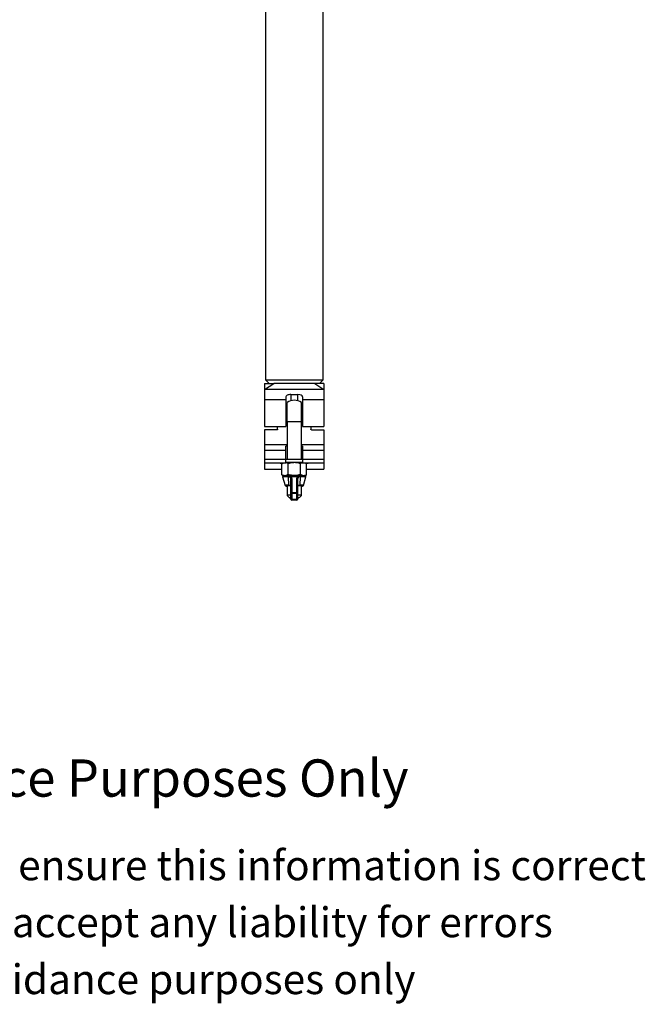
# Model space of a CAD drawing. Units: millimetres. Extents: x -502 to 609, y 826 to 2477.
# Drawn here: x 84 to 609, y 826 to 1652 of the extents above; entities that cross this region are included whole.
import ezdxf

# ---------------------------------------------------------------- set-up
doc = ezdxf.new("R2010")
doc.units = ezdxf.units.MM
doc.styles.get("Standard").update_dxf_attribs({"font": 'arial.ttf'})

msp = doc.modelspace()

# ---------------------------------------------------------------- linework, layer by layer
at = {"color": 7, "linetype": 'Continuous', "lineweight": 25}
for p, q in [((290.54, 2270.07), (290.54, 1349.57)), ((338.84, 1349.57), (338.84, 2270.07)), ((289.74, 1341.57), (297.53, 1346.57)), ((289.74, 1346.57), (297.53, 1346.57)), ((289.74, 1346.57), (289.74, 1341.57)), ((290.54, 1349.57), (293.54, 1346.57)), ((290.54, 1349.57), (338.84, 1349.57)), ((331.84, 1346.57), (297.53, 1346.57)), ((331.84, 1346.57), (339.64, 1341.57)), ((339.64, 1346.57), (331.84, 1346.57)), ((335.84, 1346.57), (338.84, 1349.57)), ((339.64, 1346.57), (339.64, 1341.57)), ((339.64, 1341.57), (289.74, 1341.57)), ((289.74, 1341.57), (289.74, 1332.88)), ((339.64, 1341.57), (339.64, 1332.88)), ((289.74, 1332.88), (289.74, 1310.37)), ((307.69, 1332.88), (289.74, 1332.88)), ((307.69, 1335.27), (307.69, 1332.88)), ((307.69, 1332.88), (307.69, 1310.37)), ((308.69, 1314.25), (308.69, 1330.49)), ((311.69, 1337.28), (317.69, 1337.28)), ((311.69, 1337.28), (311.69, 1332.01)), ((317.69, 1332.01), (317.69, 1337.28)), ((320.69, 1314.25), (320.69, 1330.49)), ((321.69, 1335.27), (321.69, 1332.88)), ((321.69, 1332.88), (321.69, 1310.37)), ((339.64, 1332.88), (321.69, 1332.88)), ((339.64, 1332.88), (339.64, 1310.37)), ((308.69, 1327.13), (307.69, 1327.13)), ((308.69, 1324.75), (307.69, 1324.75)), ((308.69, 1324.12), (307.69, 1324.12)), ((321.69, 1327.13), (320.69, 1327.13)), ((321.69, 1324.75), (320.69, 1324.75)), ((321.69, 1324.12), (320.69, 1324.12)), ((308.69, 1320.62), (307.69, 1320.62)), ((308.69, 1319.99), (307.69, 1319.99)), ((307.69, 1317.61), (308.69, 1317.61)), ((308.69, 1314.25), (308.69, 1282.69)), ((321.69, 1320.62), (320.69, 1320.62)), ((321.69, 1319.99), (320.69, 1319.99)), ((320.69, 1317.61), (321.69, 1317.61)), ((320.69, 1282.69), (320.69, 1314.25)), ((289.74, 1310.37), (307.69, 1310.37)), ((300.24, 1307.66), (289.74, 1307.66)), ((289.74, 1307.66), (289.74, 1295.01)), ((300.74, 1308.16), (300.74, 1310.37)), ((321.69, 1310.37), (339.64, 1310.37)), ((328.64, 1310.37), (328.64, 1308.16)), ((329.14, 1307.66), (339.64, 1307.66)), ((339.64, 1307.66), (339.64, 1295.01)), ((308.69, 1295.01), (289.74, 1295.01)), ((289.74, 1295.01), (289.74, 1294.96)), ((289.74, 1294.96), (289.74, 1290.42)), ((308.69, 1294.96), (289.74, 1294.96)), ((307.69, 1290.42), (289.74, 1290.42)), ((289.74, 1290.42), (289.74, 1282.79)), ((307.69, 1290.42), (307.69, 1293.84)), ((307.69, 1282.79), (307.69, 1290.42)), ((339.64, 1295.01), (320.69, 1295.01)), ((339.64, 1294.96), (320.69, 1294.96)), ((321.69, 1293.84), (321.69, 1290.42)), ((339.64, 1290.42), (321.69, 1290.42)), ((321.69, 1290.42), (321.69, 1282.79)), ((339.64, 1295.01), (339.64, 1294.96)), ((339.64, 1294.96), (339.64, 1290.42)), ((339.64, 1290.42), (339.64, 1282.79)), ((307.69, 1282.79), (289.74, 1282.79)), ((289.74, 1282.79), (289.74, 1279.81)), ((307.69, 1279.81), (289.74, 1279.81)), ((289.74, 1279.81), (289.74, 1274.81)), ((305.54, 1279.81), (304.58, 1279.25)), ((307.69, 1279.81), (307.69, 1282.79)), ((339.64, 1282.79), (321.69, 1282.79)), ((321.69, 1282.79), (321.69, 1279.81)), ((339.64, 1279.81), (321.69, 1279.81)), ((324.8, 1279.25), (323.83, 1279.81)), ((339.64, 1282.79), (339.64, 1279.81)), ((339.64, 1279.81), (339.64, 1274.81)), ((289.74, 1274.81), (304.3, 1274.81)), ((304.3, 1269.9), (304.3, 1279.08)), ((309.49, 1270.16), (309.49, 1279.35)), ((319.88, 1270.16), (319.88, 1279.35)), ((325.08, 1269.9), (325.08, 1279.08)), ((325.08, 1274.81), (339.64, 1274.81)), ((304.3, 1269.9), (304.59, 1269.75)), ((304.58, 1269.72), (305.7, 1269.08)), ((304.97, 1268.13), (307.03, 1261.13)), ((309.78, 1268.37), (309.37, 1268.37)), ((309.77, 1269.31), (310.14, 1269.31)), ((310.12, 1261.31), (309.78, 1268.37)), ((319.45, 1269.31), (309.92, 1269.31)), ((311.84, 1254.73), (311.84, 1266.18)), ((312.23, 1268.15), (312.59, 1266.71)), ((317.15, 1268.15), (312.23, 1268.15)), ((312.59, 1266.71), (312.59, 1255.26)), ((316.79, 1266.71), (317.15, 1268.15)), ((316.79, 1255.26), (316.79, 1266.71)), ((317.54, 1266.18), (317.54, 1254.73)), ((319.23, 1269.31), (319.61, 1269.31)), ((319.6, 1268.37), (319.25, 1261.31)), ((320, 1268.37), (319.6, 1268.37)), ((322.35, 1261.13), (324.4, 1268.13)), ((323.68, 1269.08), (324.8, 1269.72)), ((324.79, 1269.74), (325.08, 1269.9)), ((308.69, 1260.6), (308.69, 1252.7)), ((310.12, 1261.31), (310.72, 1261.36)), ((311.26, 1260.78), (310.55, 1260.76)), ((312.59, 1255.26), (316.79, 1255.26)), ((312.59, 1255.26), (312.59, 1254.24)), ((316.79, 1255.26), (316.79, 1254.24)), ((318.82, 1260.76), (318.12, 1260.78)), ((318.66, 1261.36), (319.25, 1261.31)), ((320.69, 1252.7), (320.69, 1260.6)), ((308.69, 1252.69), (308.69, 1252.7)), ((308.69, 1252.69), (310.69, 1250.7)), ((311.84, 1250.25), (311.84, 1254.73)), ((311.84, 1249.47), (311.84, 1250.25)), ((316.79, 1254.24), (312.59, 1254.24)), ((312.59, 1254.24), (312.59, 1249.5)), ((312.59, 1249.5), (316.79, 1249.5)), ((312.59, 1249.5), (316.79, 1249.5)), ((312.59, 1249.5), (312.59, 1249.5)), ((312.59, 1249.5), (312.59, 1249.14)), ((312.59, 1249.14), (316.79, 1249.14)), ((312.59, 1249.14), (312.59, 1248.72)), ((316.79, 1248.72), (312.59, 1248.72)), ((316.79, 1249.5), (316.79, 1254.24)), ((316.79, 1249.5), (316.79, 1249.5)), ((316.79, 1249.14), (316.79, 1249.5)), ((316.79, 1249.14), (316.79, 1248.72)), ((317.54, 1254.73), (317.54, 1250.25)), ((317.54, 1250.25), (317.54, 1249.47)), ((318.69, 1250.7), (320.69, 1252.69))]:
    msp.add_line(p, q, dxfattribs=at)
at = {"color": 7, "linetype": 'Continuous', "lineweight": 25, "flags": 128}
for points in [[(309.37, 1268.37), (309.36, 1268.54), (309.36, 1268.71), (309.39, 1268.88), (309.44, 1269.03), (309.5, 1269.15), (309.58, 1269.24), (309.67, 1269.3), (309.77, 1269.31)], [(309.78, 1268.37), (309.77, 1268.53), (309.78, 1268.7), (309.81, 1268.86), (309.85, 1269.01), (309.91, 1269.13), (309.98, 1269.22), (310.06, 1269.28), (310.14, 1269.31)], [(319.23, 1269.31), (319.32, 1269.28), (319.4, 1269.22), (319.47, 1269.13), (319.53, 1269.01), (319.57, 1268.86), (319.6, 1268.7), (319.61, 1268.53), (319.6, 1268.37)], [(319.61, 1269.31), (319.7, 1269.3), (319.79, 1269.24), (319.87, 1269.15), (319.94, 1269.03), (319.99, 1268.88), (320.01, 1268.71), (320.02, 1268.54), (320, 1268.37)], [(307.95, 1260.64), (307.94, 1260.64), (307.75, 1260.6), (307.94, 1260.55), (308.49, 1260.5), (308.69, 1260.49)], [(311.67, 1260.35), (311.67, 1260.39), (311.68, 1260.47)], [(317.69, 1260.47), (317.71, 1260.39), (317.7, 1260.35)], [(320.69, 1260.49), (320.89, 1260.5), (321.44, 1260.55), (321.63, 1260.6), (321.44, 1260.64), (321.21, 1260.66)], [(311.84, 1254.73), (311.85, 1254.63), (311.9, 1254.54), (311.96, 1254.46), (312.06, 1254.38), (312.17, 1254.32), (312.3, 1254.28), (312.44, 1254.25), (312.59, 1254.24)], [(312.59, 1249.14), (312.44, 1249.14), (312.3, 1249.16), (312.17, 1249.19), (312.06, 1249.23), (311.96, 1249.28), (311.9, 1249.34), (311.85, 1249.4), (311.84, 1249.47)], [(316.79, 1254.24), (316.93, 1254.25), (317.08, 1254.28), (317.2, 1254.32), (317.32, 1254.38), (317.41, 1254.46), (317.48, 1254.54), (317.52, 1254.63), (317.54, 1254.73)], [(317.54, 1249.47), (317.52, 1249.4), (317.48, 1249.34), (317.41, 1249.28), (317.32, 1249.23), (317.2, 1249.19), (317.08, 1249.16), (316.93, 1249.14), (316.79, 1249.14)], [(317.54, 1250.62), (317.62, 1250.62), (318.29, 1250.65), (318.64, 1250.68), (318.64, 1250.72), (318.29, 1250.75), (317.62, 1250.78), (317.54, 1250.78)]]:
    msp.add_lwpolyline(points, dxfattribs=at)
at = {"color": 7, "linetype": 'Continuous', "lineweight": 25}
for centre, radius, start, end in [((314.69, 1322.37), 10.1, 90, 126.44561), ((314.69, 1322.37), 10.1, 53.55439, 90), ((314.69, 1231.48), 82.99, 85.85389, 94.14611), ((306, 1310.22), 30.56, 264.3326, 268.69404), ((314.69, 917.87), 364.87, 88.90072, 91.09928), ((314.69, 915.37), 364.87, 88.90072, 91.09928), ((314.01, 1077.25), 202.9, 89.8089, 91.78592), ((315.17, 1063.27), 216.88, 88.27781, 90.12737), ((323.38, 1310.22), 30.56, 271.30596, 275.6674), ((308.38, 1246.14), 22.25, 87.42849, 98.79964), ((313.84, 1088.09), 181.26, 89.73183, 92.19607), ((312.42, 1267.23), 0.941, 102.1289, 161.22715), ((312.49, 1266.04), 0.67, 82.0119, 168.70602), ((315.54, 1088.09), 181.26, 87.80393, 90.26817), ((316.88, 1266.04), 0.67, 11.29398, 97.9881), ((316.95, 1267.23), 0.941, 18.77285, 77.8711), ((321, 1246.14), 22.25, 81.20036, 92.57151), ((309.47, 1245.89), 15.43, 87.58538, 99.1147), ((310.85, 1224.26), 36.49, 90.46533, 94.56083), ((311.17, 1239.3), 21.44, 89.74496, 96.63893), ((310.71, 1261.32), 0.585, 180.84993, 254.52424), ((311.36, 1261.41), 0.641, 184.24746, 261.13716), ((312.49, 1254.6), 0.67, 82.0119, 168.70602), ((316.88, 1254.6), 0.67, 11.29398, 97.9881), ((318.02, 1261.41), 0.641, 278.86284, 355.75254), ((318.42, 1242.9), 17.84, 82.68902, 90.87921), ((318.67, 1261.32), 0.585, 285.47576, 359.15007), ((318.29, 1216.52), 44.24, 86.2163, 89.30828), ((320.09, 1249.19), 12.16, 79.32473, 93.9752), ((311.61, 1225.14), 27.72, 89.53511, 96.05803), ((311.75, 1243.85), 6.94, 89.30079, 98.83595), ((311.75, 1257.55), 6.94, 261.16405, 270.69921), ((312.59, 1250.25), 0.75, 180, 270), ((312.59, 1250.25), 0.749, 180.05923, 270.0591), ((312.59, 1249.47), 0.75, 180, 270), ((316.79, 1250.25), 0.75, 270, 0), ((316.79, 1250.25), 0.749, 269.9409, 359.94077), ((316.79, 1249.47), 0.75, 270, 0), ((318.27, 1236.1), 16.77, 81.71577, 92.50141)]:
    msp.add_arc(centre, radius, start, end, dxfattribs=at)
for centre, major_axis, ratio, start_param, end_param in [((311.69, 1335.27), (4, 0), 0.501995, 1.570796, 3.141593), ((317.69, 1335.27), (4, 0), 0.501995, 0, 1.570796), ((314.69, 1293.84), (7, 0), 0.138667, 2.600493, 3.141593), ((314.69, 1293.84), (7, 0), 0.138667, 0, 0.5411)]:
    msp.add_ellipse(centre, major_axis=major_axis, ratio=ratio, start_param=start_param, end_param=end_param, dxfattribs=at)
for points, knots in [([(300.74, 1308.16), (300.73, 1308.1), (300.72, 1307.99), (300.63, 1307.84), (300.51, 1307.72), (300.37, 1307.67), (300.27, 1307.66), (300.24, 1307.66)], [0, 0, 0, 0, 0.215122, 0.430243, 0.645336, 0.860083, 1, 1, 1, 1]), ([(329.14, 1307.66), (329.08, 1307.66), (328.97, 1307.67), (328.82, 1307.76), (328.71, 1307.89), (328.65, 1308.03), (328.64, 1308.12), (328.64, 1308.16)], [0, 0, 0, 0, 0.214115, 0.42822, 0.64261, 0.85748, 1, 1, 1, 1]), ([(305.93, 1279.81), (305.79, 1279.78), (305.23, 1279.66), (304.69, 1279.33), (304.3, 1279.08)], [0, 0, 0, 0, 0.257837, 1, 1, 1, 1]), ([(309.49, 1279.35), (309.07, 1279.56), (308.48, 1279.87), (307.87, 1279.91), (307.69, 1279.93)], [0, 0, 0, 0, 0.710217, 1, 1, 1, 1]), ([(314.69, 1280.15), (314.22, 1280.14), (312.46, 1280.09), (310.74, 1279.66), (309.49, 1279.35)], [0, 0, 0, 0, 0.2686336, 1, 1, 1, 1]), ([(319.88, 1279.35), (319.45, 1279.47), (317.75, 1279.94), (315.99, 1280.06), (314.69, 1280.15)], [0, 0, 0, 0, 0.257551, 1, 1, 1, 1]), ([(321.77, 1279.95), (321.55, 1279.92), (320.9, 1279.86), (320.28, 1279.55), (319.88, 1279.35)], [0, 0, 0, 0, 0.357769, 1, 1, 1, 1]), ([(325.08, 1279.08), (324.66, 1279.35), (324.12, 1279.68), (323.56, 1279.79), (323.44, 1279.81)], [0, 0, 0, 0, 0.779278, 1, 1, 1, 1]), ([(306.89, 1269.22), (306.83, 1269.22), (306.37, 1269.2), (305.49, 1269.34), (304.7, 1269.71), (304.3, 1269.9)], [0, 0, 0, 0, 0.07009, 0.530784, 1, 1, 1, 1]), ([(309.75, 1269.31), (309.51, 1269.31), (308.8, 1269.29), (307.78, 1269.26), (306.79, 1269.22), (306.05, 1269.17), (305.72, 1269.14), (305.5, 1269.09), (305.34, 1269.02), (305.17, 1268.9), (305.01, 1268.69), (304.93, 1268.42), (304.94, 1268.19), (304.99, 1268.08), (305, 1268.06)], [0, 0, 0, 0, 0.09019, 0.262594, 0.43555, 0.609628, 0.788019, 0.84126, 0.873467, 0.900791, 0.929569, 0.960528, 0.991837, 1, 1, 1, 1]), ([(309.49, 1270.16), (309.07, 1269.91), (308.22, 1269.42), (307.34, 1269.29), (306.89, 1269.22)], [0, 0, 0, 0, 0.495458, 1, 1, 1, 1]), ([(314.69, 1269.35), (314.22, 1269.37), (312.46, 1269.41), (310.74, 1269.84), (309.49, 1270.16)], [0, 0, 0, 0, 0.268634, 1, 1, 1, 1]), ([(311.53, 1267.53), (311.41, 1267.73), (311.17, 1268.11), (310.55, 1268.34), (310.04, 1268.36), (309.78, 1268.37)], [0, 0, 0, 0, 0.33023, 0.653353, 1, 1, 1, 1]), ([(310.14, 1269.31), (310.46, 1269.29), (311.09, 1269.24), (311.8, 1268.9), (312.08, 1268.4), (312.23, 1268.15)], [0, 0, 0, 0, 0.333129, 0.658738, 1, 1, 1, 1]), ([(311.84, 1266.18), (311.8, 1266.56), (311.76, 1267.02), (311.57, 1267.46), (311.53, 1267.53)], [0, 0, 0, 0, 0.827972, 1, 1, 1, 1]), ([(319.88, 1270.16), (319.45, 1270.04), (317.75, 1269.57), (315.99, 1269.44), (314.69, 1269.35)], [0, 0, 0, 0, 0.257551, 1, 1, 1, 1]), ([(317.15, 1268.15), (317.22, 1268.29), (317.41, 1268.68), (317.96, 1269.13), (318.66, 1269.29), (319.15, 1269.31), (319.23, 1269.31)], [0, 0, 0, 0, 0.17372, 0.504943, 0.911246, 1, 1, 1, 1]), ([(317.84, 1267.53), (317.71, 1267.16), (317.55, 1266.71), (317.54, 1266.25), (317.54, 1266.18)], [0, 0, 0, 0, 0.8284545, 1, 1, 1, 1]), ([(319.6, 1268.37), (319.28, 1268.36), (318.89, 1268.34), (318.38, 1268.16), (318.06, 1267.94), (317.9, 1267.64), (317.84, 1267.53)], [0, 0, 0, 0, 0.412034, 0.509054, 0.831957, 1, 1, 1, 1]), ([(324.38, 1268.09), (324.4, 1268.15), (324.46, 1268.3), (324.42, 1268.55), (324.31, 1268.78), (324.17, 1268.93), (324.03, 1269.02), (323.91, 1269.07), (323.77, 1269.11), (323.55, 1269.15), (323.12, 1269.19), (322.32, 1269.23), (321.28, 1269.27), (320.33, 1269.3), (319.75, 1269.31), (319.62, 1269.31)], [0, 0, 0, 0, 0.0206965, 0.052097, 0.0796715, 0.1035218, 0.1259601, 0.1505359, 0.1883066, 0.2691727, 0.4454349, 0.6120329, 0.7877852, 0.9519408, 1, 1, 1, 1]), ([(322.48, 1269.22), (322.42, 1269.23), (321.95, 1269.26), (321.07, 1269.48), (320.28, 1269.93), (319.88, 1270.16)], [0, 0, 0, 0, 0.07009, 0.530784, 1, 1, 1, 1]), ([(325.08, 1269.9), (324.66, 1269.69), (323.81, 1269.28), (322.93, 1269.24), (322.48, 1269.22)], [0, 0, 0, 0, 0.495458, 1, 1, 1, 1]), ([(307.05, 1261.09), (307.06, 1261.06), (307.09, 1260.95), (307.21, 1260.81), (307.35, 1260.7), (307.47, 1260.64), (307.58, 1260.6), (307.72, 1260.57), (307.95, 1260.54), (308.25, 1260.51), (308.61, 1260.5), (308.69, 1260.49)], [0, 0, 0, 0, 0.029443, 0.086122, 0.136557, 0.183757, 0.237894, 0.328705, 0.536748, 0.899559, 1, 1, 1, 1]), ([(310.72, 1261.36), (310.87, 1261.36), (311.05, 1261.36), (311.31, 1261.23), (311.51, 1261.02), (311.63, 1260.7), (311.67, 1260.51), (311.68, 1260.47)], [0, 0, 0, 0, 0.32863, 0.402678, 0.686818, 0.942225, 1, 1, 1, 1]), ([(311.27, 1260.77), (311.3, 1260.77), (311.45, 1260.78), (311.48, 1260.75), (311.54, 1260.7), (311.62, 1260.55), (311.66, 1260.41), (311.67, 1260.35)], [0, 0, 0, 0, 0.101788, 0.465114, 0.717192, 0.882064, 1, 1, 1, 1]), ([(317.69, 1260.47), (317.74, 1260.63), (317.83, 1260.96), (318.08, 1261.26), (318.37, 1261.37), (318.58, 1261.37), (318.66, 1261.36)], [0, 0, 0, 0, 0.277209, 0.542513, 0.82247, 1, 1, 1, 1]), ([(317.7, 1260.36), (317.7, 1260.36), (317.72, 1260.47), (317.79, 1260.61), (317.86, 1260.73), (317.9, 1260.74), (317.94, 1260.8), (318.08, 1260.77), (318.09, 1260.77)], [0, 0, 0, 0, 0.01244, 0.193201, 0.380237, 0.597987, 0.987291, 1, 1, 1, 1]), ([(320.63, 1260.49), (320.81, 1260.5), (321.27, 1260.52), (321.57, 1260.55), (321.77, 1260.59), (321.93, 1260.65), (322.1, 1260.75), (322.25, 1260.89), (322.3, 1261.03), (322.32, 1261.08)], [0, 0, 0, 0, 0.260002, 0.629296, 0.771322, 0.835973, 0.893331, 0.954975, 1, 1, 1, 1])]:
    msp.add_open_spline(points, degree=3, knots=knots, dxfattribs=at)

# ---------------------------------------------------------------- texts
for s, height, p in [('Strictly for Reference Purposes Only', 31.25, (-302.59, 1000.07)), ('Whilst every effort has been made to ensure this information is correct ', 25, (-503.25, 929.98)), ('Doughty Engineering does not accept any liability for errors', 25, (-409.98, 882.23)), ('These drawings are for guidance purposes only', 25, (-330.35, 834.48))]:
    msp.add_text(s, height=height).set_placement(p)

doc.saveas('drawing.dxf')
